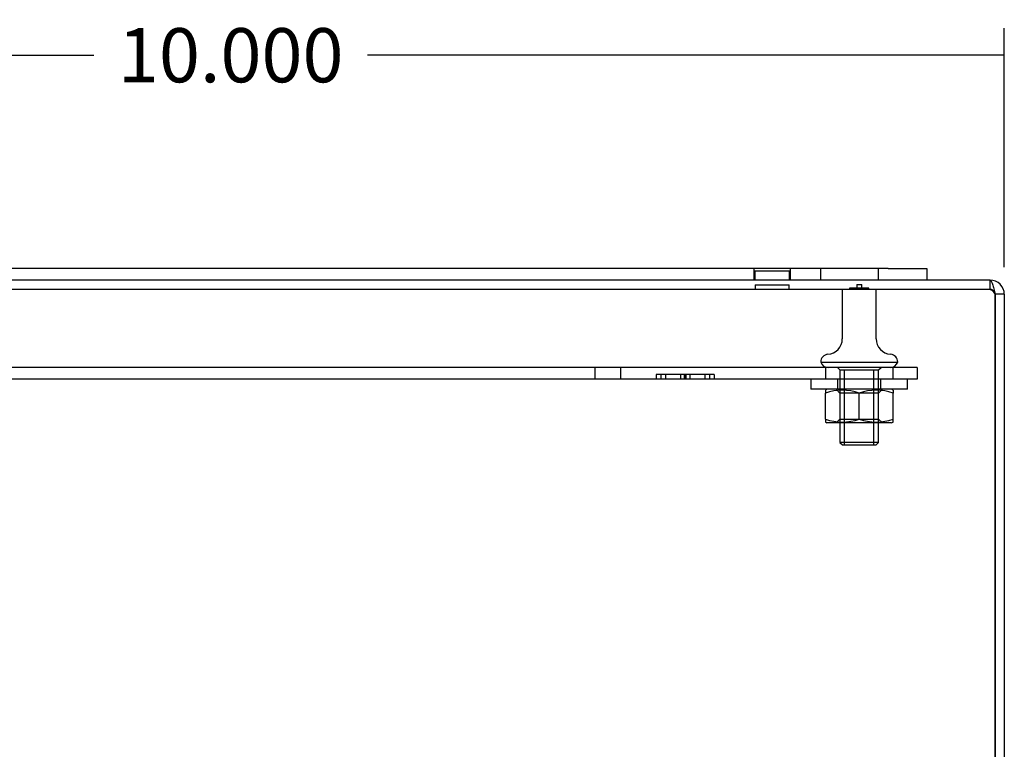
# Model space of a CAD drawing. Units: inches. Extents: x 2.3 to 53.6, y 4.1 to 41.4.
# Drawn here: x 17.3 to 23.7, y 30.7 to 35.4 of the extents above; entities that cross this region are included whole.
import ezdxf
from ezdxf.lldxf.tags import DXFTag

# ---------------------------------------------------------------- set-up
doc = ezdxf.new("R2010")
doc.units = ezdxf.units.IN
doc.header["$LTSCALE"] = 3
doc.header["$MEASUREMENT"] = 0
doc.styles.add('SEACAD_Arial', font='arial.ttf')
tags = doc.linetypes.add('CACHE2', pattern=[0.375, 0.25, -0.125]).pattern_tags.tags
tags[6:7] = [DXFTag(74, 4), DXFTag(75, 0), DXFTag(340, '0'), DXFTag(46, 0.0), DXFTag(50, 0.0), DXFTag(44, 0.0), DXFTag(45, 0.0)]
tags[4:5] = [DXFTag(74, 4), DXFTag(75, 0), DXFTag(340, '0'), DXFTag(46, 0.0), DXFTag(50, 0.0), DXFTag(44, 0.0), DXFTag(45, 0.0)]
doc.dimstyles.new('ANSI_BEL_H', dxfattribs={"dimtxt": 0.35, "dimasz": 0.35, "dimexe": 0.175, "dimexo": 0.175, "dimgap": 0.175, "dimtad": 0, "dimtih": 1, "dimtoh": 1, "dimdec": 3, "dimzin": 0, "dimdsep": 46, "dimtxsty": 'SEACAD_Arial', "dimblk1": '_SE_FILLED', "dimblk2": '_SE_FILLED', "dimsah": 1, "dimcen": 0.175, "dimadec": 0, "dimazin": 0, "dimtfac": 1, "dimtdec": 3, "dimtofl": 0, "dimtmove": 0, "dimatfit": 3, "dimfxl": 1, "dimtolj": 1, "dimtzin": 0, "dimarcsym": 0})

# ---------------------------------------------------------------- blocks, each defined once
blk = doc.blocks.new('_SE_FILLED')
at = {"color": 0}
blk.add_line((0, 0), (-1, 0), dxfattribs=at)
blk.add_solid([(0, 0), (-1, -0.1665), (-1, 0.1665), (0, 0)], dxfattribs=at)
blk = doc.blocks.new('DMBLK382')
at = {"color": 0, "linetype": 'Continuous', "lineweight": -2}
for p, q in [((13.6969, 33.8401), (13.6969, 35.3855)), ((23.6969, 33.8401), (23.6969, 35.3855)), ((14.0469, 35.2105), (17.8125, 35.2105)), ((23.3469, 35.2105), (19.5814, 35.2105))]:
    blk.add_line(p, q, dxfattribs=at)
at = {"layer": 'Defpoints', "color": 0, "linetype": 'Continuous'}
for p in [(23.6969, 35.2105), (13.6969, 33.6651), (23.6969, 33.6651)]:
    blk.add_point(p, dxfattribs=at)
at = {"color": 0, "linetype": 'Continuous', "lineweight": -2, "xscale": 0.35, "yscale": 0.35, "zscale": 0.35, "rotation": 180}
blk.add_blockref('_SE_FILLED', (13.6969, 35.2105), dxfattribs=at)
at = {"color": 0, "linetype": 'Continuous', "lineweight": -2, "xscale": 0.35, "yscale": 0.35, "zscale": 0.35}
blk.add_blockref('_SE_FILLED', (23.6969, 35.2105), dxfattribs=at)
at = {"color": 0, "linetype": 'Continuous', "insert": (18.6969, 35.2105), "char_height": 0.35, "attachment_point": 5, "style": 'SEACAD_Arial'}
blk.add_mtext('\\A1;\\A1;10.000', dxfattribs=at)

msp = doc.modelspace()

# ---------------------------------------------------------------- linework, layer by layer
at = {"color": 7, "linetype": 'Continuous'}
for p, q in [((22.9469, 33.8321), (14.4469, 33.8321)), ((22.9469, 33.8321), (23.1969, 33.8321)), ((23.1969, 33.8321), (23.1969, 33.7571)), ((22.9469, 33.7571), (14.4469, 33.7571)), ((23.1969, 33.7571), (22.9469, 33.7571)), ((23.6049, 33.7571), (23.1969, 33.7571)), ((23.6368, 28.9927), (23.6368, 33.6651)), ((23.6969, 33.6651), (23.6369, 33.6651)), ((23.6369, 33.6651), (23.6369, 28.9927)), ((23.6969, 33.6651), (23.6969, 28.9927))]:
    msp.add_line(p, q, dxfattribs=at)
at = {"color": 7, "linetype": 'CACHE2'}
for p, q in [((22.0789, 33.8321), (22.0789, 33.7571)), ((22.0844, 33.8171), (22.3094, 33.8171)), ((22.0844, 33.8171), (22.0844, 33.7571)), ((22.3094, 33.7571), (22.3094, 33.8171)), ((22.3149, 33.7571), (22.3149, 33.8321)), ((22.5094, 33.8321), (22.5094, 33.7571)), ((22.8844, 33.7571), (22.8844, 33.8321)), ((23.6049, 33.6971), (23.6049, 33.7571)), ((23.6049, 33.6971), (13.7889, 33.6971)), ((22.0869, 33.7271), (22.3069, 33.7271)), ((22.0869, 33.7271), (22.0869, 33.6971)), ((22.3069, 33.6971), (22.3069, 33.7271)), ((22.6499, 33.6971), (22.6499, 33.3771)), ((22.8219, 33.7049), (22.6969, 33.7049)), ((22.6969, 33.7049), (22.6969, 33.6971)), ((22.6999, 33.7049), (22.6999, 33.6971)), ((22.7214, 33.7049), (22.7214, 33.6971)), ((22.7216, 33.7049), (22.7216, 33.6971)), ((22.7228, 33.7049), (22.7228, 33.6971)), ((22.7231, 33.7049), (22.7231, 33.6971)), ((22.7286, 33.7049), (22.7304, 33.7049)), ((22.7286, 33.7049), (22.7304, 33.7049)), ((22.7286, 33.7049), (22.7286, 33.6971)), ((22.729, 33.6971), (22.729, 33.7049)), ((22.7294, 33.7049), (22.7294, 33.6971)), ((22.7304, 33.7049), (22.7304, 33.6971)), ((22.7309, 33.7049), (22.7309, 33.6971)), ((22.7422, 33.7049), (22.733, 33.7049)), ((22.733, 33.7049), (22.733, 33.6971)), ((22.7332, 33.7049), (22.7332, 33.6971)), ((22.7344, 33.7049), (22.7344, 33.6971)), ((22.7408, 33.6971), (22.7344, 33.6971)), ((22.7347, 33.7049), (22.7347, 33.6971)), ((22.7389, 33.7049), (22.7389, 33.6971)), ((22.7408, 33.6971), (22.7408, 33.7049)), ((22.7416, 33.7049), (22.7416, 33.6971)), ((22.7422, 33.6971), (22.7422, 33.7049)), ((22.7435, 33.7049), (22.7435, 33.6971)), ((22.7437, 33.7059), (22.7437, 33.6961)), ((22.7438, 33.7283), (22.7751, 33.7283)), ((22.7438, 33.7283), (22.7438, 33.6971)), ((22.7439, 33.7049), (22.7439, 33.6971)), ((22.7449, 33.7049), (22.7449, 33.6971)), ((22.745, 33.7059), (22.745, 33.6961)), ((22.7458, 33.7049), (22.7458, 33.6971)), ((22.7472, 33.7049), (22.7472, 33.6971)), ((22.7506, 33.7049), (22.7506, 33.6971)), ((22.7508, 33.7049), (22.7508, 33.6971)), ((22.7511, 33.6961), (22.7511, 33.7059)), ((22.7518, 33.7049), (22.7518, 33.6971)), ((22.7519, 33.7049), (22.7519, 33.6971)), ((22.7521, 33.7049), (22.7521, 33.6971)), ((22.7522, 33.7049), (22.7522, 33.6971)), ((22.7525, 33.7049), (22.7525, 33.6971)), ((22.7542, 33.7049), (22.7542, 33.6971)), ((22.7544, 33.7059), (22.7544, 33.6961)), ((22.7545, 33.7049), (22.7545, 33.6971)), ((22.7555, 33.7049), (22.7555, 33.6971)), ((22.7557, 33.7059), (22.7557, 33.6961)), ((22.7584, 33.7049), (22.7584, 33.6971)), ((22.7587, 33.7049), (22.7587, 33.6971)), ((22.7598, 33.7049), (22.7598, 33.6971)), ((22.7613, 33.7049), (22.7613, 33.6971)), ((22.7618, 33.6961), (22.7618, 33.7059)), ((22.7625, 33.7049), (22.7625, 33.6971)), ((22.7627, 33.7049), (22.7627, 33.6971)), ((22.7627, 33.7049), (22.7627, 33.6971)), ((22.7631, 33.7049), (22.7631, 33.6971)), ((22.7641, 33.7059), (22.7641, 33.6961)), ((22.7655, 33.7049), (22.7655, 33.6971)), ((22.7669, 33.7049), (22.7669, 33.6971)), ((22.7708, 33.7049), (22.7708, 33.6971)), ((22.7732, 33.6971), (22.7732, 33.7049)), ((22.7826, 33.7049), (22.7735, 33.7049)), ((22.7735, 33.7049), (22.7735, 33.6971)), ((22.7747, 33.6971), (22.7747, 33.7049)), ((22.7749, 33.7049), (22.7749, 33.6971)), ((22.7751, 33.6971), (22.7751, 33.7283)), ((22.7773, 33.7049), (22.7773, 33.6971)), ((22.7787, 33.7049), (22.7787, 33.6971)), ((22.7812, 33.6971), (22.7812, 33.7049)), ((22.7826, 33.6971), (22.7826, 33.7049)), ((22.7849, 33.7049), (22.785, 33.7049)), ((22.785, 33.7049), (22.785, 33.6971)), ((22.7854, 33.7049), (22.7854, 33.6971)), ((22.7865, 33.7049), (22.7865, 33.6971)), ((22.7865, 33.7049), (22.7865, 33.6971)), ((22.7868, 33.7049), (22.7868, 33.6971)), ((22.7885, 33.7049), (22.7885, 33.6971)), ((22.7887, 33.7059), (22.7887, 33.6961)), ((22.7889, 33.7049), (22.7889, 33.6971)), ((22.7899, 33.7049), (22.7899, 33.6971)), ((22.7901, 33.7059), (22.7901, 33.6961)), ((22.793, 33.7049), (22.793, 33.6971)), ((22.7933, 33.7049), (22.7933, 33.6971)), ((22.7944, 33.7049), (22.7944, 33.6971)), ((22.7957, 33.7049), (22.7957, 33.6971)), ((22.7961, 33.6961), (22.7961, 33.7059)), ((22.7969, 33.7049), (22.7969, 33.6971)), ((22.7971, 33.7049), (22.7971, 33.6971)), ((22.7975, 33.7049), (22.7975, 33.6971)), ((22.8189, 33.6971), (22.8189, 33.7049)), ((22.8219, 33.6971), (22.8219, 33.7049)), ((22.8689, 33.3771), (22.8689, 33.6971)), ((22.5107, 33.2275), (23.0082, 33.2275)), ((23.1344, 33.1916), (14.2594, 33.1916)), ((21.0499, 33.1916), (21.0499, 33.1166)), ((21.2189, 33.1166), (21.2189, 33.1916)), ((22.5409, 33.1916), (22.5409, 33.1166)), ((22.6188, 33.1916), (22.6344, 33.176)), ((22.6344, 33.176), (22.8844, 33.176)), ((22.6344, 33.176), (22.6344, 32.7072)), ((22.6651, 32.6916), (22.6651, 33.176)), ((22.8538, 32.6916), (22.8538, 33.176)), ((22.8844, 33.176), (22.9001, 33.1916)), ((22.8844, 32.7072), (22.8844, 33.176)), ((22.9779, 33.1166), (22.9779, 33.1916)), ((23.1344, 33.1916), (23.1344, 33.1166)), ((23.1344, 33.1166), (14.2594, 33.1166)), ((21.6044, 33.1466), (21.4469, 33.1466)), ((21.4469, 33.1466), (21.4469, 33.1166)), ((21.4769, 33.1466), (21.4769, 33.1166)), ((21.5069, 33.1466), (21.5069, 33.1166)), ((21.6276, 33.1466), (21.6044, 33.1466)), ((21.6044, 33.1466), (21.6044, 33.1166)), ((21.6294, 33.1466), (21.6276, 33.1466)), ((21.6276, 33.1466), (21.6276, 33.1166)), ((21.6394, 33.1466), (21.6294, 33.1466)), ((21.6294, 33.1466), (21.6294, 33.1166)), ((21.6394, 33.1466), (21.6394, 33.1166)), ((21.6413, 33.1466), (21.6394, 33.1466)), ((21.6644, 33.1466), (21.6413, 33.1466)), ((21.6413, 33.1166), (21.6413, 33.1466)), ((21.8219, 33.1466), (21.6644, 33.1466)), ((21.6644, 33.1466), (21.6644, 33.1166)), ((21.7619, 33.1466), (21.7619, 33.1166)), ((21.7919, 33.1466), (21.7919, 33.1166)), ((21.8219, 33.1466), (21.8219, 33.1166)), ((22.4469, 33.1166), (22.4469, 33.0516)), ((22.6189, 33.1166), (22.6189, 33.0516)), ((22.8999, 33.0516), (22.8999, 33.1166)), ((23.0719, 33.0516), (23.0719, 33.1166)), ((23.0719, 33.0516), (22.4469, 33.0516)), ((22.5508, 33.0516), (22.5409, 33.0459)), ((22.5409, 33.0459), (22.5409, 33.0264)), ((22.6094, 33.0516), (22.6344, 33.0266)), ((22.8844, 33.0266), (22.9094, 33.0516)), ((22.9779, 33.0459), (22.968, 33.0516)), ((22.9779, 33.0459), (22.9779, 33.0264)), ((22.5409, 32.8588), (22.5409, 33.0264)), ((22.8844, 33.0266), (22.6344, 33.0266)), ((22.7594, 32.8588), (22.7594, 33.0264)), ((22.9779, 32.8588), (22.9779, 33.0264)), ((22.5409, 32.8588), (22.5409, 32.8393)), ((22.5409, 32.8393), (22.5508, 32.8336)), ((22.6344, 32.8586), (22.6094, 32.8336)), ((22.6344, 32.8586), (22.8844, 32.8586)), ((22.9094, 32.8336), (22.8844, 32.8586)), ((22.968, 32.8336), (22.9779, 32.8393)), ((22.9779, 32.8393), (22.9779, 32.8588)), ((22.968, 32.8336), (22.5508, 32.8336)), ((22.8844, 32.7072), (22.6344, 32.7072)), ((22.6344, 32.7072), (22.6501, 32.6916)), ((22.6501, 32.6916), (22.8688, 32.6916)), ((22.8688, 32.6916), (22.8844, 32.7072))]:
    msp.add_line(p, q, dxfattribs=at)
at = {"color": 7, "linetype": 'Continuous'}
for radius, end in [(0.092, 90), (0.032, 24.67114)]:
    msp.add_arc((23.6049, 33.6651), radius, 0, end, dxfattribs=at)
at = {"color": 7, "linetype": 'CACHE2'}
for centre, radius, start, end in [((23.6049, 33.6651), 0.032, 24.67114, 90), ((22.5499, 33.3771), 0.1, 274.10972, 0), ((22.9689, 33.3771), 0.1, 180, 265.89028), ((22.5607, 33.2275), 0.05, 94.10972, 180), ((22.5587, 33.2416), 0.05, 196.39668, 270), ((22.9602, 33.2416), 0.05, 270, 343.60332), ((22.9582, 33.2275), 0.05, 0, 85.89028), ((22.6502, 32.7282), 0.3175, 69.87375, 110.12625), ((22.8687, 32.7282), 0.3175, 69.87375, 110.12625), ((22.6502, 33.1569), 0.3175, 249.87375, 290.12625), ((22.8687, 33.1569), 0.3175, 249.87375, 290.12625)]:
    msp.add_arc(centre, radius, start, end, dxfattribs=at)
at = {"color": 7, "linetype": 'Continuous'}
msp.add_open_spline([(23.6049, 33.7571), (23.6076, 33.7571), (23.6103, 33.7547), (23.6156, 33.7455), (23.6182, 33.7387), (23.6235, 33.7216), (23.6262, 33.7114), (23.6315, 33.6892), (23.6342, 33.6771), (23.6368, 33.6651)], degree=3, knots=[0, 0, 0, 0, 0.25, 0.25, 0.5, 0.5, 0.75, 0.75, 1, 1, 1, 1], dxfattribs=at)
at = {"color": 7, "linetype": 'CACHE2'}
msp.add_open_spline([(23.6049, 33.6971), (23.6103, 33.6971), (23.6156, 33.6936), (23.6262, 33.6818), (23.6315, 33.6735), (23.6368, 33.6651)], degree=3, knots=[0, 0, 0, 0, 0.5, 0.5, 1, 1, 1, 1], dxfattribs=at)

# ---------------------------------------------------------------- dimensions: what is measured, and where the dimension line sits
at = {"color": 7, "linetype": 'Continuous'}
dim = msp.add_linear_dim(base=(23.6969, 35.2105), p1=(13.6969, 33.6651), p2=(23.6969, 33.6651), angle=0, text='\\A1;<>', dimstyle='ANSI_BEL_H', dxfattribs=at)
dim.commit()
dim.dimension.update_dxf_attribs({"geometry": 'DMBLK382', "text_midpoint": (18.6969, 35.2105), "dimtype": 161})

doc.saveas('drawing.dxf')
